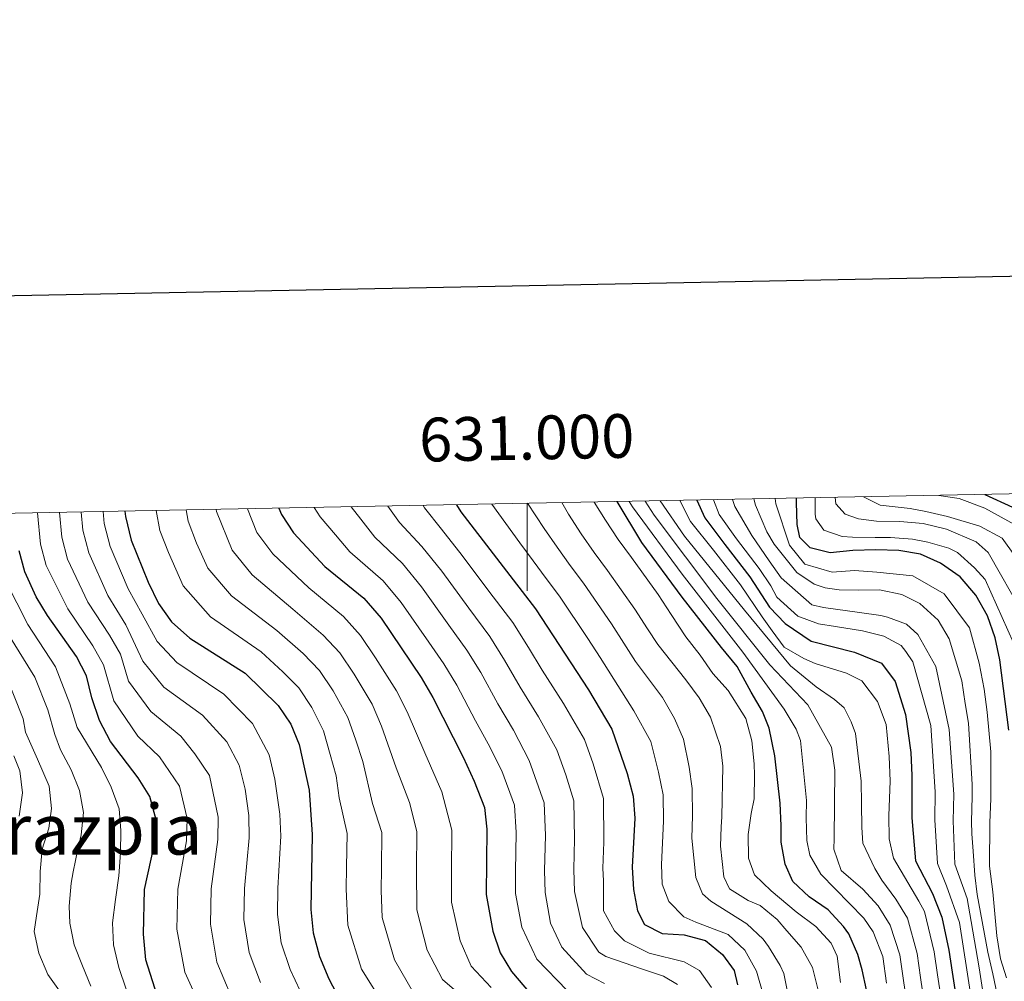
# Model space of a CAD drawing. Extents: x 629474 to 633986, y 785002 to 788058.
# Drawn here: x 630884 to 631109, y 787629 to 787849 of the extents above; entities that cross this region are included whole.
import ezdxf
from ezdxf.enums import TextEntityAlignment as Align

# ---------------------------------------------------------------- set-up
doc = ezdxf.new("R2010")
doc.units = 0
doc.header["$MEASUREMENT"] = 0
for name, color, linetype in [('Nivel 4', 7, 'Continuous'), ('Nivel 45', 7, 'Continuous'), ('Nivel 5', 7, 'Continuous'), ('Nivel 61', 7, 'Continuous'), ('Nivel 63', 7, 'Continuous')]:
    doc.layers.add(name, color=color, linetype=linetype)
doc.styles.add('Style-font002', font='font002.shx')
doc.styles.add('Style-times', font='times.shx', dxfattribs={"bigfont": 'timesbig.shx'})

msp = doc.modelspace()

# ---------------------------------------------------------------- linework, layer by layer
at = {"layer": 'Nivel 4', "color": 25, "linetype": 'Continuous', "lineweight": 30, "flags": 128}
for points, elevation in [([(631038.81, 787739.162), (631040.666, 787735.067), (631045.266, 787728.995), (631050.968, 787721.619), (631055.473, 787714.677), (631059.003, 787710.955), (631065.002, 787706.877), (631074.88, 787704.4), (631081.045, 787701.844), (631084.168, 787697.652), (631086.547, 787690.113), (631087.74, 787681.445), (631088.027, 787676.13), (631088.006, 787666.483), (631088.825, 787656.647), (631092.763, 787649.136), (631094.884, 787643.791), (631096.481, 787636.228), (631097.265, 787631.143), (631098.592, 787622.242), (631100.858, 787614.221), (631102.703, 787609.009), (631104.403, 787603.762), (631110.595, 787595.342)], 750), ([(631110.214, 787686.491), (631108.114, 787702.585), (631107.07, 787707.633), (631105.283, 787712.68), (631102.605, 787717.43), (631099.037, 787721.584), (631094.578, 787724.699), (631090.022, 787726.758), (631085.047, 787727.642), (631079.775, 787727.803), (631074.528, 787727.649), (631069.331, 787727.05), (631064.726, 787728.233), (631062.348, 787730.607), (631061.751, 787733.576), (631061.597, 787738.573), (631061.625, 787739.606)], 775), ([(631104.688, 787740.442), (631111.066, 787737.548)], 800), ([(630943.237, 787737.306), (630943.792, 787735.818), (630946.594, 787731.685), (630953.73, 787723.97), (630962.647, 787716.703), (630966.605, 787712.18), (630975.733, 787698.598), (630978.411, 787693.997), (630985.404, 787680.342), (630987.905, 787674.847), (630990.295, 787668.85), (630990.766, 787663.864), (630990.636, 787648.91), (630992.162, 787640.547), (630993.843, 787635.617), (630996.442, 787631.347), (631000.811, 787626.246)], 675), ([(630983.862, 787738.095), (630984.832, 787736.486), (631001.945, 787714.247), (631014.049, 787695.733), (631019.4, 787686.759), (631022.898, 787676.601), (631024.235, 787671.402), (631024.618, 787666.419), (631024.025, 787655.223), (631024.348, 787650.105), (631025.233, 787645.184), (631026.87, 787642.067), (631030.881, 787639.992), (631035.931, 787639.7), (631040.804, 787638.389), (631044.697, 787635.254), (631047.374, 787631.544), (631048.119, 787628.278)], 700), ([(631077.669, 787627.119), (631076.625, 787631.722), (631075.656, 787635.211), (631073.572, 787639.961), (631072.382, 787641.593), (631068.889, 787645.451), (631064.505, 787648.416), (631060.789, 787651.903), (631059.003, 787655.91), (631058.107, 787660.884), (631058.103, 787664.671), (631057.876, 787669.869), (631057.276, 787675.214), (631056.677, 787680.634), (631055.336, 787686.952), (631053.865, 787690.805), (631051.262, 787695.257), (631048.063, 787701.12), (631044.495, 787705.423), (631035.499, 787716.923), (631026.212, 787729.436), (631020.637, 787738.809)], 725), ([(630908.002, 787736.621), (630908.129, 787735.362), (630909.471, 787730.017), (630913.342, 787720.368), (630915.723, 787715.47), (630918.697, 787711.315), (630922.859, 787707.607), (630935.493, 787699.542), (630943.07, 787692.182), (630945.956, 787687.911), (630947.831, 787683.277), (630950.157, 787672.809), (630950.822, 787662.638), (630950.535, 787645.492), (630951.054, 787640.147), (630952.534, 787634.748), (630954.631, 787629.652), (630957.258, 787624.688)], 650), ([(630915.926, 787624.187), (630912.797, 787633.992), (630912.234, 787639.879), (630912.513, 787650.068), (630914.886, 787660.821), (630915.178, 787666.019), (630913.688, 787671.363), (630911.053, 787675.612), (630904.703, 787683.901), (630902.204, 787688.731), (630900.449, 787693.922), (630899.256, 787698.97), (630896.942, 787703.404), (630890.332, 787712.772), (630887.712, 787717.027), (630885.125, 787722.717), (630883.827, 787727.545)], 625)]:
    msp.add_lwpolyline(points, dxfattribs=dict(at, elevation=elevation))
at = {"layer": 'Nivel 5', "color": 25, "linetype": 'Continuous', "lineweight": 0, "flags": 128}
for points, elevation in [([(631095.377, 787620.699), (631093.911, 787630.59), (631093.136, 787635.824), (631090.89, 787645.046), (631089.598, 787647.385), (631083.796, 787657.254), (631082.826, 787661.708), (631082.747, 787666.98), (631083.036, 787674.851), (631082.808, 787680.494), (631082.132, 787687.844), (631080.122, 787693.114), (631076.554, 787697.788), (631073.062, 787699.567), (631065.858, 787701.787), (631063.332, 787702.898), (631058.8, 787705.493), (631056.088, 787709.276), (631053.785, 787712.419), (631048.848, 787719.767), (631042.624, 787727.731), (631037.39, 787734.266), (631034.949, 787739.087)], 745), ([(631042.6, 787739.236), (631043.943, 787735.869), (631047.908, 787730.26), (631053.088, 787723.471), (631055.739, 787719.502), (631057.162, 787716.936), (631061.918, 787712.635), (631066.672, 787710.857), (631070.534, 787710.267), (631076.698, 787709.234), (631081.6, 787708.05), (631085.537, 787705.901), (631086.652, 787704.491), (631088.214, 787702.191), (631092.312, 787687.568), (631093.367, 787672.422), (631093.265, 787665.987), (631093.855, 787656.04), (631095.929, 787650.887), (631098.878, 787642.536), (631100.62, 787631.696), (631101.807, 787623.785)], 755), ([(631046.96, 787739.321), (631047.528, 787737.718), (631051.369, 787731.089), (631055.403, 787725.255), (631058.143, 787721.388), (631065.104, 787715.206), (631067.777, 787714.615), (631076.021, 787713.435), (631080.922, 787712.771), (631082.407, 787712.402), (631086.79, 787710.772), (631089.391, 787708.399), (631093.482, 787701.126), (631096.54, 787686.65), (631097.595, 787671.876), (631097.47, 787665.801), (631097.815, 787655.843), (631100.683, 787648.055), (631101.61, 787642.789), (631103.439, 787632.156), (631104.329, 787626.222), (631106.77, 787619.72), (631110.749, 787614.021)], 760), ([(631051.895, 787739.417), (631052.217, 787738.003), (631054.829, 787731.918), (631056.529, 787729.045), (631061.722, 787722.58), (631065.66, 787719.911), (631068.185, 787719.096), (631071.379, 787718.654), (631075.76, 787718.584), (631080.586, 787718.589), (631085.71, 787717.555), (631089.796, 787715.48), (631094.032, 787711.697), (631096.561, 787707.393), (631099.466, 787697.817), (631100.214, 787692.62), (631100.961, 787688.092), (631101.792, 787674.134), (631101.823, 787671.331), (631101.675, 787665.615), (631101.702, 787662.828), (631102.015, 787658.82), (631102.392, 787653.4), (631102.916, 787648.945), (631105.379, 787635.731), (631106.498, 787630.831), (631107.617, 787625.709)], 765), ([(631056.758, 787739.511), (631056.907, 787738.288), (631060.033, 787728.823), (631063.541, 787724.46), (631069.781, 787722.684), (631074.918, 787723.046), (631080.007, 787722.695), (631088.205, 787721.859), (631095.417, 787717.72), (631101.157, 787709.914), (631103.422, 787701.838), (631104.513, 787695.915), (631105.238, 787690.668), (631106.038, 787681.562), (631106.051, 787670.785), (631105.88, 787665.429), (631105.735, 787655.449), (631106.561, 787649.522), (631107.416, 787639.465), (631108.312, 787634.194), (631109.653, 787629.889)], 770), ([(631111.255, 787706.504), (631104.78, 787720.976), (631102.327, 787723.647), (631098.463, 787727.133), (631096.457, 787728.17), (631091.629, 787729.502), (631088.139, 787730.241), (631083.089, 787730.607), (631079.6, 787730.604), (631074.402, 787730.673), (631072.1, 787730.819), (631067.866, 787732.3), (631066.082, 787734.897), (631065.858, 787735.936), (631065.907, 787739.689)], 780), ([(631113.597, 787712.805), (631105.49, 787727.127), (631102.74, 787729.575), (631095.906, 787732.464), (631090.559, 787733.795), (631085.286, 787734.236), (631079.94, 787734.305), (631075.782, 787734.894), (631072.736, 787735.931), (631070.655, 787738.305), (631070.45, 787739.777)], 785), ([(631111.551, 787726.37), (631108.651, 787730.451), (631103.525, 787733.194), (631096.172, 787735.414), (631091.196, 787736.523), (631087.631, 787737.262), (631080.725, 787737.997), (631076.96, 787739.904)], 790), ([(631094.188, 787740.238), (631098.81, 787739.501), (631104.678, 787737.279), (631111.513, 787733.574)], 795), ([(630915.145, 787736.76), (630915.962, 787732.184), (630917.942, 787727.17), (630921.336, 787719.539), (630927.606, 787712.422), (630939.14, 787704.427), (630944.115, 787699.872), (630947.777, 787696.181), (630950.795, 787691.708), (630953.411, 787686.341), (630954.939, 787680.95), (630956.294, 787676.095), (630957.02, 787671.06), (630958.81, 787662.883), (630958.697, 787655.173), (630958.621, 787650.174), (630958.97, 787641.899), (630962.137, 787631.831), (630967.41, 787623.444)], 655), ([(630922, 787736.893), (630922.454, 787734.351), (630924.404, 787729.332), (630926.95, 787723.609), (630932.353, 787717.238), (630942.787, 787709.313), (630948.748, 787704.08), (630952.484, 787700.181), (630955.635, 787695.505), (630958.991, 787689.405), (630960.807, 787684.212), (630962.432, 787679.382), (630964.654, 787669.719), (630966.799, 787663.128), (630966.692, 787654.857), (630966.625, 787649.858), (630966.886, 787643.652), (630969.643, 787634.01), (630974.018, 787626.487)], 660), ([(630928.905, 787737.027), (630928.945, 787736.518), (630932.564, 787727.678), (630937.1, 787722.053), (630946.435, 787714.198), (630953.381, 787708.287), (630957.191, 787704.18), (630960.475, 787699.302), (630964.572, 787692.469), (630966.675, 787687.473), (630970.072, 787677.926), (630973.071, 787669.963), (630974.788, 787663.373), (630974.688, 787654.541), (630974.803, 787645.404), (630977.149, 787636.189), (630980.626, 787629.53), (630987.139, 787623.946)], 665), ([(630936.036, 787737.166), (630938.178, 787731.748), (630941.847, 787726.869), (630950.082, 787719.084), (630958.014, 787712.495), (630961.898, 787708.18), (630965.315, 787703.099), (630970.152, 787695.533), (630972.543, 787690.735), (630976.598, 787681.359), (630980.488, 787672.405), (630982.777, 787663.618), (630982.683, 787654.225), (630982.719, 787647.157), (630984.655, 787638.368), (630987.234, 787632.573), (630991.79, 787627.646)], 670), ([(630951.298, 787737.462), (630952.678, 787735.332), (630956.146, 787731.217), (630959.434, 787727.33), (630967.084, 787720.659), (630971.233, 787715.763), (630977.524, 787706.632), (630980.975, 787701.727), (630983.896, 787696.855), (630988.214, 787688.654), (630991.133, 787683.42), (630994.204, 787677.229), (630997.083, 787669.36), (630997.47, 787663.134), (630997.348, 787654.171), (630997.378, 787649.149), (630998.776, 787641.474), (631002.2, 787634.114), (631009.186, 787626.963)], 680), ([(630959.792, 787737.627), (630961.958, 787734.794), (630965.139, 787730.69), (630971.521, 787724.616), (630975.862, 787719.346), (630982.104, 787710.517), (630986.217, 787704.857), (630989.382, 787699.713), (630993.304, 787692.516), (630996.862, 787686.498), (631000.503, 787679.611), (631003.871, 787669.87), (631004.175, 787662.404), (631004.017, 787654.434), (631004.12, 787649.388), (631005.39, 787642.401), (631007.958, 787636.881), (631013.607, 787630.739), (631017.67, 787628.567)], 685), ([(630968.179, 787737.79), (630970.844, 787734.05), (630975.958, 787728.572), (630980.49, 787722.93), (630986.685, 787714.402), (630991.46, 787707.987), (630994.868, 787702.571), (630998.395, 787696.378), (631002.591, 787689.576), (631006.802, 787681.994), (631008.88, 787676.336), (631010.659, 787670.381), (631010.879, 787661.675), (631010.686, 787654.697), (631010.863, 787649.627), (631012.677, 787641.357), (631016.446, 787635.738), (631018.004, 787634.785), (631026.37, 787631.834), (631031.198, 787630.279), (631034.393, 787628.352)], 690), ([(630976.195, 787737.946), (630976.549, 787737.41), (630980.395, 787732.529), (630985.119, 787726.513), (630991.265, 787718.287), (630996.702, 787711.117), (631000.354, 787705.429), (631003.485, 787700.24), (631008.32, 787692.654), (631013.101, 787684.376), (631015.075, 787678.832), (631017.447, 787670.891), (631017.584, 787660.945), (631017.355, 787654.96), (631017.497, 787652.047), (631017.476, 787645.193), (631020.005, 787640.666), (631022.309, 787638.367), (631027.955, 787635.551), (631035.902, 787633.554), (631039.468, 787631.552), (631042.145, 787627.694)], 695), ([(630991.949, 787738.252), (630998.359, 787729.397), (631001.362, 787725.26), (631004.374, 787721.194), (631007.431, 787717.19), (631013.927, 787707.467), (631016.729, 787703.186), (631021.7, 787695.259), (631024.447, 787690.98), (631028.319, 787683.929), (631030.04, 787676.924), (631031.123, 787671.765), (631031.197, 787665.742), (631030.733, 787655.8), (631030.899, 787651.278), (631032.388, 787647.344), (631035.881, 787643.857), (631038.63, 787642.598), (631045.983, 787639.784), (631049.774, 787636.223), (631052.452, 787631.4), (631054.091, 787625.832)], 705), ([(631059.765, 787625.572), (631058.72, 787630.843), (631057.901, 787632.699), (631055.224, 787637.077), (631053.96, 787638.709), (631050.244, 787642.195), (631041.997, 787647.385), (631040.139, 787649.091), (631038.576, 787652.802), (631037.676, 787661.856), (631037.819, 787666.905), (631037.739, 787673.216), (631037.065, 787678.042), (631035.797, 787684.5), (631033.713, 787689.176), (631030.961, 787694), (631024.809, 787702.24), (631022.147, 787706.455), (631019.278, 787710.833), (631012.918, 787720.134), (631009.853, 787724.179), (631006.879, 787728.349), (631003.921, 787732.66), (631000.105, 787738.41)], 710), ([(631066.513, 787627.372), (631065.32, 787632.272), (631062.717, 787636.873), (631059.446, 787640.656), (631057.216, 787643.253), (631053.277, 787646.442), (631050.603, 787647.553), (631046.294, 787650.222), (631045.029, 787652.968), (631044.274, 787660.023), (631044.356, 787664.389), (631044.513, 787666.742), (631044.798, 787678.325), (631044.274, 787682.78), (631041.965, 787689.534), (631039.362, 787693.912), (631036.314, 787698.067), (631029.87, 787706.109), (631027.564, 787709.725), (631024.629, 787714.199), (631018.404, 787723.078), (631015.332, 787727.164), (631012.396, 787731.437), (631009.483, 787735.923), (631007.93, 787738.562)], 715), ([(631071.696, 787628.814), (631070.948, 787634.827), (631069.534, 787637.796), (631066.041, 787641.654), (631061.582, 787644.99), (631055.86, 787649.811), (631051.995, 787653.446), (631050.655, 787657.231), (631050.576, 787662.651), (631051.239, 787667.478), (631051.904, 787670.82), (631052.047, 787676.241), (631051.97, 787678.839), (631051.371, 787684.111), (631050.029, 787689.233), (631045.988, 787695.606), (631042.511, 787699.476), (631039.588, 787703.645), (631036.286, 787707.88), (631032.982, 787712.994), (631029.98, 787717.565), (631023.891, 787726.022), (631020.811, 787730.149), (631017.913, 787734.526), (631015.329, 787738.706)], 720), ([(631082.238, 787628.65), (631081.366, 787634.753), (631079.148, 787640.418), (631077.008, 787643.54), (631067.196, 787653.554), (631064.668, 787657.932), (631063.996, 787661.273), (631063.842, 787666.47), (631063.913, 787670.405), (631062.563, 787684.141), (631061.552, 787686.73), (631058.8, 787691.33), (631049.357, 787704.389), (631035.454, 787722.196), (631024.079, 787737.629), (631023.365, 787738.862)], 730), ([(631111.573, 787557.877), (631109.011, 787563.964), (631106.947, 787568.974), (631103.202, 787580.867), (631097.94, 787590.971), (631094.409, 787596.692), (631091.38, 787604.543), (631090.191, 787609.613), (631087.563, 787619.401), (631086.129, 787629.297), (631085.289, 787635.11), (631083.062, 787641.961), (631080.27, 787646.321), (631076.803, 787650.184), (631071.853, 787654.435), (631070.14, 787659.336), (631070.24, 787661.749), (631070.373, 787677.341), (631069.625, 787682.612), (631064.195, 787692.333), (631055.498, 787701.457), (631043.38, 787716.667), (631029.031, 787735.735), (631027.007, 787738.933)], 735), ([(631091.47, 787620.05), (631090.02, 787629.943), (631089.213, 787635.467), (631086.976, 787643.503), (631084.359, 787647.896), (631081.167, 787652.202), (631079.51, 787654.909), (631076.831, 787660.697), (631076.53, 787664.261), (631076.525, 787669.682), (631076.445, 787674.879), (631075.097, 787685.792), (631074.129, 787688.464), (631072.493, 787691.655), (631070.337, 787693.51), (631066.102, 787696.475), (631060.232, 787701.222), (631049.75, 787713.982), (631035.996, 787730.898), (631030.459, 787739)], 740), ([(630925.498, 787622.825), (630921.734, 787631.189), (630919.894, 787641.001), (630920.134, 787650.152), (630922.073, 787661.184), (630922.241, 787666.34), (630920.516, 787673.745), (630915.941, 787680.398), (630910.981, 787685.186), (630905.502, 787693.247), (630903.144, 787701.439), (630900.698, 787705.817), (630894.934, 787714.291), (630889.994, 787724.177), (630888.687, 787729.108), (630888.035, 787736.233)], 630), ([(630932.257, 787625.806), (630929.064, 787633.428), (630927.554, 787642.124), (630927.755, 787650.237), (630929.26, 787661.547), (630929.304, 787666.662), (630927.345, 787676.128), (630924.006, 787681.083), (630920.829, 787685.184), (630913.95, 787690.791), (630908.801, 787697.764), (630907.032, 787703.908), (630904.454, 787708.23), (630899.536, 787715.81), (630894.863, 787725.637), (630893.547, 787730.671), (630893.021, 787736.33)], 635), ([(630939.016, 787628.786), (630936.394, 787635.668), (630935.214, 787643.246), (630935.376, 787650.321), (630936.447, 787661.911), (630936.368, 787666.983), (630935.514, 787673.021), (630934.173, 787678.511), (630931.317, 787683.854), (630925.717, 787689.97), (630916.92, 787696.396), (630912.099, 787702.281), (630908.21, 787710.643), (630904.138, 787717.329), (630899.732, 787727.097), (630898.408, 787732.235), (630898.01, 787736.427)], 640), ([(630948.086, 787626.917), (630945.775, 787631.767), (630943.724, 787637.907), (630942.874, 787644.369), (630942.997, 787650.406), (630943.634, 787662.274), (630943.431, 787667.305), (630942.293, 787675.355), (630941.002, 787680.894), (630937.193, 787688.018), (630930.605, 787694.756), (630919.889, 787702.001), (630915.398, 787706.798), (630911.966, 787713.056), (630908.74, 787718.848), (630904.601, 787728.557), (630903.268, 787733.798), (630903.003, 787736.524)], 645), ([(630908.265, 787627.253), (630906.6, 787632.245), (630905.39, 787637.395), (630905.168, 787642.483), (630905.854, 787647.811), (630906.616, 787653.216), (630906.999, 787658.464), (630907.081, 787663.556), (630906.708, 787668.565), (630904.893, 787673.479), (630902.628, 787678.007), (630897.108, 787687.125), (630895.423, 787692.545), (630892.168, 787701.024), (630885.781, 787710.702), (630880.791, 787720.634)], 620), ([(630900.249, 787627.963), (630898.285, 787632.646), (630896.396, 787637.407), (630895.416, 787642.408), (630895.287, 787646.282), (630895.746, 787651.531), (630896.167, 787654.12), (630897.235, 787659.301), (630898.026, 787662.579), (630898.563, 787667.677), (630897.582, 787672.754), (630895.694, 787677.439), (630893.275, 787682.041), (630892.012, 787685.519), (630890.397, 787691.169), (630887.394, 787698.645), (630881.23, 787708.633)], 615), ([(630893.408, 787626.365), (630890.386, 787630.654), (630888.344, 787635.489), (630887.287, 787640.489), (630887.77, 787644.067), (630888.538, 787649.016), (630888.618, 787654.184), (630889.08, 787659.281), (630890.61, 787664.089), (630891.232, 787668.58), (630890.705, 787673.739), (630888.037, 787679.857), (630885.293, 787686.05), (630884.718, 787689.157), (630880.311, 787700.266)], 610), ([(630883.84, 787666.843), (630884.603, 787672.172), (630884.001, 787677.254), (630882.586, 787680.654)], 605)]:
    msp.add_lwpolyline(points, dxfattribs=dict(at, elevation=elevation))
at = {"layer": 'Nivel 61', "color": 19, "linetype": 'Continuous', "lineweight": 0}
msp.add_3dface([(630416.49, 785412.61), (630372.15, 787726.21), (633755.8, 787791.95), (633801.29, 785478.34)], dxfattribs=at)
at = {"layer": 'Nivel 63', "color": 7, "linetype": 'Continuous', "lineweight": 0}
msp.add_line((631000, 787738.408), (631000, 787718.408), dxfattribs=at)
at = {"layer": 'Nivel 63', "color": 7, "linetype": 'Continuous', "lineweight": 30, "flags": 128}
msp.add_lwpolyline([(630283.718, 787774.242), (630332.646, 785359.745), (633886.907, 785431.77), (633838.038, 787843.266), (630283.718, 787774.242)], dxfattribs=at)
at = {"layer": 'Nivel 63', "color": 7, "linetype": 'Continuous', "lineweight": 0}
msp.add_3dface([(629531.952, 785001.634), (633986.108, 785088.13), (633928.444, 788057.58), (629474.288, 787971.084)], dxfattribs=at)

# ---------------------------------------------------------------- texts
at = {"layer": 'Nivel 45', "color": 19, "linetype": 'Continuous', "lineweight": 0, "style": 'Style-times'}
msp.add_text('Biisaiko Harrazpia', height=11.5, dxfattribs=at).set_placement((630859.378, 787663.835, 591.153), align=Align.MIDDLE_CENTER)
at = {"layer": 'Nivel 63', "color": 7, "linetype": 'Continuous', "lineweight": 0, "style": 'Style-font002'}
msp.add_text('631.000', height=10, rotation=1.11304, dxfattribs=at).set_placement((631000.001, 787748.408), align=Align.CENTER)

doc.saveas('drawing.dxf')
